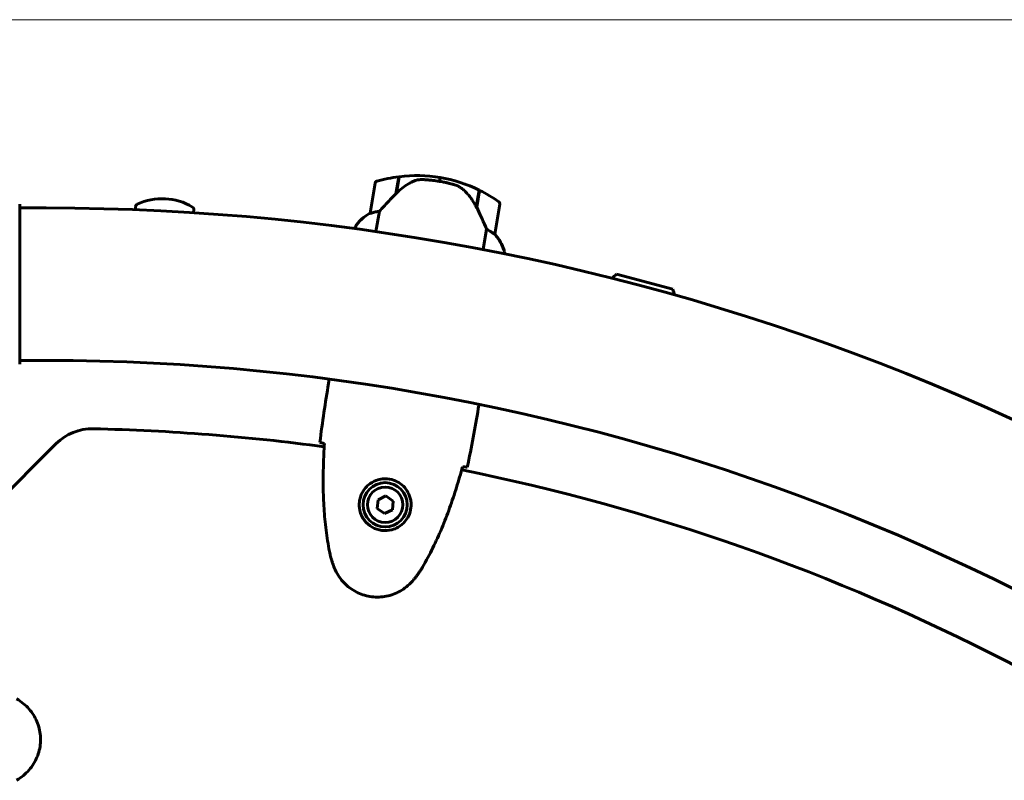
# Model space of a CAD drawing. Units: millimetres. Extents: x 9869 to 19590, y 1494 to 17756.
# Drawn here: x 13498 to 13887, y 10650 to 10951 of the extents above; entities that cross this region are included whole.
import ezdxf

# ---------------------------------------------------------------- set-up
doc = ezdxf.new("R2010")
doc.units = ezdxf.units.MM
doc.header["$LTSCALE"] = 100
doc.layers.add('Widoczne (ISO)', color=7, linetype='Continuous', lineweight=60)
doc.layers.add('Wymiar (ISO)', color=116, linetype='Continuous', lineweight=18)
doc.styles.add('Tekst etykiety (ISO)', font='tahoma.ttf')
doc.dimstyles.new('Domyślne (ISO)', dxfattribs={"dimscale": 100, "dimtxt": 3.5, "dimasz": 2.5, "dimexe": 3.175, "dimexo": 0, "dimgap": 0.762, "dimtad": 1, "dimtoh": 1, "dimdec": 0, "dimrnd": 1e-08, "dimzin": 0, "dimtxsty": 'Tekst etykiety (ISO)', "dimcen": 0.09, "dimdle": 10, "dimclrd": 256, "dimclre": 256, "dimclrt": 256, "dimadec": 0, "dimazin": 0, "dimtfac": 0.7142857313156128, "dimtdec": 0, "dimtmove": 0, "dimatfit": 3, "dimfxl": 0, "dimtolj": 1, "dimtzin": 0, "dimlwd": -1, "dimlwe": -1, "dimarcsym": 0})

# ---------------------------------------------------------------- blocks, each defined once
blk = doc.blocks.new('*D5')
at = {"layer": 'Defpoints', "color": 0}
for p in [(18577.17539853154, 12822.87770460951), (10835.52753697062, 10876.73180764656), (18577.17539853154, 8111.581807646521)]:
    blk.add_point(p, dxfattribs=at)
at = {"layer": 'Wymiar (ISO)'}
for p, q in [((10835.52753697062, 10876.73180764656), (10835.52753697062, 13140.37770460951)), ((18577.17539853154, 8111.581807646521), (18577.17539853154, 13140.37770460951)), ((11085.52753697062, 12822.87770460951), (18327.17539853154, 12822.87770460951))]:
    blk.add_line(p, q, dxfattribs=at)
for points in [[(11085.52753697062, 12864.54437127617), (11085.52753697062, 12781.21103794284), (10835.52753697062, 12822.87770460951)], [(18327.17539853154, 12864.54437127617), (18327.17539853154, 12781.21103794284), (18577.17539853154, 12822.87770460951)]]:
    blk.add_solid(points, dxfattribs=at)
at = {"layer": 'Wymiar (ISO)', "insert": (14706.35146775108, 13256.36447194512), "char_height": 350, "attachment_point": 2, "style": 'Tekst etykiety (ISO)'}
blk.add_mtext('\\A1;7742', dxfattribs=at)
blk = doc.blocks.new('*D6')
at = {"layer": 'Defpoints', "color": 0}
for p in [(13424.32753697062, 10951.17591803827), (14424.32753697061, 7241.987697255743), (19272.92687856047, 7241.987697255742)]:
    blk.add_point(p, dxfattribs=at)
at = {"layer": 'Wymiar (ISO)'}
for p, q in [((13424.32753697062, 10951.17591803827), (19590.42687856047, 10951.17591803827)), ((19272.92687856047, 10701.17591803827), (19272.92687856047, 7491.987697255742)), ((14424.32753697061, 7241.987697255743), (19590.42687856047, 7241.987697255742))]:
    blk.add_line(p, q, dxfattribs=at)
for points in [[(19231.2602118938, 10701.17591803827), (19314.59354522714, 10701.17591803827), (19272.92687856047, 10951.17591803827)], [(19231.2602118938, 7491.987697255742), (19314.59354522714, 7491.987697255742), (19272.92687856047, 7241.987697255742)]]:
    blk.add_solid(points, dxfattribs=at)
at = {"layer": 'Wymiar (ISO)', "insert": (18832.15334162788, 9096.58180764701), "char_height": 350, "attachment_point": 2, "rotation": 90, "style": 'Tekst etykiety (ISO)'}
blk.add_mtext('\\A1;3709', dxfattribs=at)

msp = doc.modelspace()

# ---------------------------------------------------------------- linework, layer by layer
at = {"layer": 'Widoczne (ISO)'}
for p, q in [((13638.01960763455, 10886.47606325913), (13636.03196676482, 10874.64182125666)), ((13646.25058954631, 10882.35430853818), (13647.37892834401, 10889.07234024907)), ((13646.49445430989, 10882.59879668266), (13647.58608772264, 10889.09828770298)), ((13663.50246216875, 10887.26607894821), (13663.75091727746, 10888.74535919852)), ((13663.75091727746, 10888.74535919852), (13663.50246216875, 10887.26607894821)), ((13679.14406639589, 10883.79791205035), (13678.02135922919, 10877.11341058388)), ((13679.33138175067, 10883.70570990079), (13678.20304295297, 10876.98767818989)), ((13497.62164736178, 10815.28180764711), (13497.62164736178, 10877.88180764711)), ((13497.62164736178, 10876.73180764711), (13508.02753697062, 10876.73180764711)), ((13543.32535599108, 10876.05082651673), (13543.39322052907, 10877.37653048974)), ((13566.29527875162, 10874.87496582125), (13566.3631432896, 10876.20066979427)), ((13638.38031642536, 10867.40059492637), (13639.73138334044, 10875.44473060403)), ((13678.20304295297, 10876.98767818989), (13678.1710828262, 10876.79739035652)), ((13685.34130844176, 10866.35998429943), (13687.3289493115, 10878.1942263019)), ((13630.15835541209, 10869.30190965551), (13630.03416009569, 10868.56246147234)), ((13630.38982163436, 10869.55611811377), (13630.21875640777, 10868.53761053504)), ((13682.10719128095, 10868.32742746513), (13680.75612436587, 10860.28329178747)), ((13689.02389720697, 10858.65473672301), (13689.14809252337, 10859.39418490619)), ((13755.70981512026, 10844.57373235003), (13733.48838534488, 10850.50737025082)), ((13497.62164736178, 10816.43180764711), (13508.02753697062, 10816.43180764711)), ((13619.65624318884, 10807.32871766698), (13619.94601637982, 10809.05400220911)), ((13678.82745320118, 10797.3905133183), (13679.11722639215, 10799.11579786043)), ((13512.02639805231, 10783.5806687286), (13455.88540134688, 10727.43967202317)), ((13642.33805879381, 10762.85712292223), (13639.19492664688, 10761.40085361097)), ((13645.17079108558, 10760.86322529116), (13642.33805879381, 10762.85712292223)), ((13639.19492664688, 10761.40085361097), (13638.88452679171, 10757.95068666864)), ((13638.88452679171, 10757.95068666864), (13641.71725908348, 10755.95678903757)), ((13644.86039123041, 10757.41305834883), (13645.17079108558, 10760.86322529116)), ((13641.71725908348, 10755.95678903757), (13644.86039123041, 10757.41305834883))]:
    msp.add_line(p, q, dxfattribs=at)
for radius in [8.74999999999999, 6.999999999999994]:
    msp.add_circle((13642.02765893864, 10759.4069559799), radius, dxfattribs=at)
for centre, radius, start, end in [((13508.02753697062, 9961.581807646546), 2415.149999999999, 0, 89.99999999999977), ((13639.00579446809, 10886.31042651999), 0.9999999999999993, 106.2805914145867, 170.4657740720609), ((13654.45643752864, 10833.40682983471), 56.11363636363641, 97.24590972000495, 106.2805914145653), ((13654.45643752864, 10833.40682983471), 56.11363636363649, 80.46577407203488, 97.03273321972915), ((13654.45643752864, 10833.40682983471), 56.1136363636364, 63.89881492434087, 80.46577407203488), ((13654.45643752864, 10833.40682983471), 56.11363636363652, 54.65095672950287, 63.68563842406272), ((13553.85841172256, 10856.86783698199), 23.54166666666668, 59.30723911583913, 114.8317836629441), ((13686.34276247796, 10878.35986304105), 1.000000000000001, 350.4657740720609, 54.65095672948194), ((13496.62164736178, 10877.88180764711), 0.9999999999992326, 0, 20.81327781215191), ((13496.62164736178, 10877.88180764711), 0.9999999999997827, 0, 20.81327781211577), ((13508.02753697062, 9961.581807647111), 915.1499999999991, 0, 90.00000000000034), ((13544.391912823, 10877.32540611167), 1.000000000000001, 114.831783662903, 177.0695113893775), ((13565.36445099566, 10876.25179417233), 1.000000000000001, 357.069511389479, 59.30723911588897), ((13643.49902866246, 10860.46865220274), 15.99999999999996, 117.8351104637669, 146.4902698276265), ((13643.49902866246, 10860.46865220274), 15.99999999999992, 117.8351104637639, 144.4829634244456), ((13637.01815359836, 10874.47618451752), 0.9999999999999993, 170.4657740720609, 171.8834119039057), ((13630.60858741598, 10869.51937492326), 0.5000000000000084, 205.7808738269262, 234.1281419511124), ((13630.88291505113, 10869.4732997442), 0.4999999999999597, 144.4829634244123, 170.465774072044), ((13684.35512160822, 10866.52562103858), 1.000000000000002, 349.0481362401974, 350.4657740720609), ((13673.65363263527, 10855.40398280908), 15.9999999999999, 16.44858471961806, 43.09643768030026), ((13673.65363263527, 10855.40398280908), 15.99999999999998, 14.44127831644478, 43.09643768030489), ((13747.09753068075, 10833.6231483584), 21.68607354238, 128.8697656771944, 134.9895047461026), ((13735.49537973042, 10836.72119215241), 21.68607354237998, 15.10951803269193, 21.22925710160393), ((13508.02753697062, 9961.581807647111), 854.849999999999, 0, 90.00000000000034), ((13496.62164736178, 10815.28180764711), 0.9999999999997827, 339.1867221878842, 0), ((13496.62164736178, 10815.28180764711), 0.9999999999995169, 339.1867221878842, 0), ((13526.16853367604, 10769.43853310487), 19.99999999999891, 88.71359876307693, 135), ((13508.02753697062, 9961.58180764686), 828.0603842716263, 82.37254728042674, 88.71359876308095), ((13508.02753697062, 9961.581807646904), 828.0603842715806, 46.90677320839227, 78.55900086367778)]:
    msp.add_arc(centre, radius, start, end, dxfattribs=at)
msp.add_ellipse((13677.30972574837, 10875.60522641113), major_axis=(6.632233855907991, -13.72239702699949), ratio=0.08530215901939256, start_param=1.617053597932491, end_param=1.63892467647783, dxfattribs=at)
for points, knots in [([(13652.90979331197, 10887.1622175164), (13652.33948756869, 10886.8917441473), (13651.77326431722, 10886.59196058492), (13649.45915052027, 10885.23242589803), (13647.87328487015, 10883.97847675634), (13646.49445430989, 10882.59879668266)], [0.5724832354721137, 0.5724832354721137, 0.5724832354721137, 0.5724832354721137, 0.6422281935636631, 0.6422281935636631, 0.86087329857724, 0.86087329857724, 0.86087329857724, 0.86087329857724]), ([(13652.90979331196, 10887.1622175164), (13653.51085937556, 10887.44727928403), (13654.16311300146, 10887.66254947409), (13655.59450554149, 10887.93765344659), (13656.34112621993, 10887.98509122777), (13657.12059138419, 10887.94866377966)], [0, 0, 0, 0, 0.2223532311649088, 0.2223532311649088, 0.4551306276757975, 0.4551306276757975, 0.4551306276757975, 0.4551306276757975]), ([(13669.06424479265, 10886.02505831914), (13668.89566927298, 10886.07219806387), (13668.70920169347, 10886.12347569443), (13668.20168410978, 10886.25946070346), (13667.85278387361, 10886.35028484282), (13667.07130489702, 10886.54277945112), (13666.64778923361, 10886.64297693667), (13665.71744346155, 10886.84800117347), (13665.22726587217, 10886.95005927988), (13664.31242573906, 10887.12511903294), (13663.9054088524, 10887.19840122893), (13663.50247524108, 10887.26607675263), (13663.23704626729, 10887.31065740884), (13662.96915194783, 10887.35356274473), (13662.28431764132, 10887.45802094658), (13661.87943811268, 10887.51459297306), (13661.27976817638, 10887.59216318835), (13661.06840617449, 10887.6181263474), (13660.47590710397, 10887.68762570535), (13660.12320684414, 10887.7247327939), (13659.53045655014, 10887.78229152429), (13659.28134812526, 10887.80442163567), (13658.69242598044, 10887.85328744338), (13658.38428370965, 10887.87533684305), (13657.84125197165, 10887.91082776488), (13657.60695766004, 10887.9241046938), (13657.30186219746, 10887.93998363161), (13657.2074512825, 10887.94460447774), (13657.12059138419, 10887.94866377966)], [6.914575485921135, 6.914575485921135, 6.914575485921135, 6.914575485921135, 7.025602413442397, 7.025602413442397, 7.18563361707274, 7.18563361707274, 7.33427641759551, 7.33427641759551, 7.470353759123164, 7.470353759123164, 7.570078631063042, 7.570078631063042, 7.570078631063042, 7.635771513655802, 7.635771513655802, 7.740880125804218, 7.740880125804218, 7.801274437095931, 7.801274437095931, 7.917910484025771, 7.917910484025771, 8.016057524110618, 8.016057524110618, 8.170388586682892, 8.170388586682892, 8.327265355283123, 8.327265355283123, 8.406835477021577, 8.406835477021577, 8.406835477021577, 8.406835477021577]), ([(13646.49445430989, 10882.59879668266), (13645.36748793488, 10881.47113597066), (13644.23026034618, 10880.30170460431), (13642.55845488582, 10878.53633021708), (13641.98067687184, 10877.91681783686), (13640.81824798496, 10876.65348445968), (13640.24337382791, 10876.0179475421), (13639.73138334044, 10875.44473060403)], [0, 0, 0, 0, 0.4818267305226981, 0.4818267305226981, 0.7488196581544511, 0.7488196581544511, 1.050012658324038, 1.050012658324038, 1.050012658324038, 1.050012658324038]), ([(13672.83966441258, 10884.02208035323), (13672.63302114868, 10884.20719877), (13672.41434338454, 10884.38409124742), (13671.95610021664, 10884.71776279918), (13671.71655613403, 10884.87451731733), (13671.22133719334, 10885.16530855522), (13670.9660690985, 10885.29922343666), (13670.4399722472, 10885.5454327557), (13670.16964211769, 10885.65737836093), (13669.62106806927, 10885.85823529991), (13669.34288948307, 10885.94713929742), (13669.06424479265, 10886.02505831914)], [0, 0, 0, 0, 0.08314612586675721, 0.08314612586675721, 0.1662922517335144, 0.1662922517335144, 0.2494383776002716, 0.2494383776002716, 0.3325845034670288, 0.3325845034670288, 0.4157306293337861, 0.4157306293337861, 0.4157306293337861, 0.4157306293337861]), ([(13678.02606666539, 10877.10381907482), (13677.76409204855, 10877.637901476), (13677.48220570547, 10878.16192294081), (13676.88269977516, 10879.18308144065), (13676.56508538732, 10879.68019321296), (13675.8991142893, 10880.64111550267), (13675.55160574401, 10881.10393571763), (13674.82628020478, 10881.99711655926), (13674.44836354164, 10882.42745176595), (13673.66446482173, 10883.25233746039), (13673.25849275361, 10883.64687896545), (13672.83966441258, 10884.02208035323)], [9.270180652234053e-12, 9.270180652234053e-12, 9.270180652234053e-12, 9.270180652234053e-12, 0.1751234624465322, 0.1751234624465322, 0.3502469248837943, 0.3502469248837943, 0.5253703873210563, 0.5253703873210563, 0.7004938497583184, 0.7004938497583184, 0.8756173121955804, 0.8756173121955804, 0.8756173121955804, 0.8756173121955804]), ([(13636.62152706354, 10874.74373416435), (13636.50826796038, 10874.7063942061), (13636.354874874, 10874.65784060764), (13636.09801336225, 10874.59456661598), (13636.0544064822, 10874.59759960374), (13636.03152604351, 10874.6074728301), (13636.02950587799, 10874.61134472755), (13636.02808242899, 10874.61602310179), (13636.02817077542, 10874.61737237212), (13636.02817077542, 10874.61737237212)], [0, 0, 0, 0, 0.0649330662706526, 0.0649330662706526, 0.138336620533785, 0.138336620533785, 0.1704191876262259, 0.1704191876262259, 0.1962838828169831, 0.1962838828169831, 0.1962838828169831, 0.1962838828169831]), ([(13639.73138334044, 10875.44473060403), (13639.20806475372, 10875.37853886173), (13638.70907075543, 10875.2900363241), (13637.62310794547, 10875.05164643278), (13637.06847537467, 10874.89108683454), (13636.62152706354, 10874.74373416435)], [0.000166304094963732, 0.000166304094963732, 0.000166304094963732, 0.000166304094963732, 0.1908839678668248, 0.1908839678668248, 0.4484016235402896, 0.4484016235402896, 0.4484016235402896, 0.4484016235402896]), ([(13682.10719128095, 10868.32742746513), (13681.9660338866, 10868.66483547967), (13681.815681976, 10869.02112183549), (13681.12940617912, 10870.630705203), (13680.51785283939, 10872.02235687383), (13679.33118883732, 10874.62067255826), (13678.76958701282, 10875.81587813268), (13678.20304295297, 10876.98767818989)], [-2.553904832539674, -2.553904832539674, -2.553904832539674, -2.553904832539674, -2.410922642673385, -2.410922642673385, -1.933985933920548, -1.933985933920548, -1.544689506736947, -1.544689506736947, -1.544689506736947, -1.544689506736947]), ([(13684.8173926373, 10866.64891303877), (13684.52114590644, 10866.87471617641), (13684.16359969726, 10867.13081723334), (13683.26980355208, 10867.70684496893), (13682.71366292598, 10868.02799066301), (13682.10719128095, 10868.32742746513)], [0, 0, 0, 0, 0.2028160707542716, 0.2028160707542716, 0.4461332515396024, 0.4461332515396024, 0.4461332515396024, 0.4461332515396024]), ([(13685.33690875071, 10866.33563681066), (13685.33690875071, 10866.33563681066), (13685.33621966637, 10866.33246411032), (13685.32598684764, 10866.32521859831), (13685.30878132414, 10866.32190473324), (13685.21684061225, 10866.3680367533), (13685.16373507781, 10866.39974646234), (13685.01820588621, 10866.49924064308), (13684.93010900397, 10866.56299914807), (13684.8173926373, 10866.64891303877)], [0, 0, 0, 0, 0.08926805318321043, 0.08926805318321043, 0.2434802416381756, 0.2434802416381756, 0.3444330146862699, 0.3444330146862699, 0.4329441423178039, 0.4329441423178039, 0.4329441423178039, 0.4329441423178039]), ([(13619.94952974732, 10809.07339309106), (13619.94843685156, 10809.06774826157), (13619.94742833006, 10809.06224156917), (13619.94633916946, 10809.05591225377), (13619.94617640316, 10809.05495497423), (13619.94601637982, 10809.05400220911)], [3.125419086355063, 3.125419086355063, 3.125419086355063, 3.125419086355063, 3.134718657465185, 3.134718657465185, 3.136385012239068, 3.136385012239068, 3.136385012239068, 3.136385012239068]), ([(13679.12024076032, 10799.13527255269), (13679.11942953582, 10799.12958041461), (13679.1185836958, 10799.12404639876), (13679.11754532122, 10799.1177085535), (13679.11738641549, 10799.11675062556), (13679.11722639215, 10799.11579786043)], [3.125419086355297, 3.125419086355297, 3.125419086355297, 3.125419086355297, 3.134718657465185, 3.134718657465185, 3.136385012239068, 3.136385012239068, 3.136385012239068, 3.136385012239068]), ([(13617.75866282018, 10783.67917938431), (13617.52872422599, 10783.72688219587), (13617.31817827579, 10783.77139966048), (13616.73773242293, 10783.89691468661), (13616.43309958304, 10783.96706695164), (13616.21385611661, 10784.02269135454)], [9.00363187174306, 9.00363187174306, 9.00363187174306, 9.00363187174306, 9.294156358295439, 9.294156358295439, 9.889711729469902, 9.889711729469902, 9.889711729469902, 9.889711729469902]), ([(13618.01830410115, 10783.62564853997), (13617.83539149337, 10780.78861548301), (13617.69699304686, 10777.94394947088), (13617.53025938452, 10772.23664138906), (13617.50210036475, 10769.37622513414), (13617.57890775116, 10763.65491372875), (13617.68387108854, 10760.79401683786), (13618.0501242741, 10755.08436638824), (13618.31139452417, 10752.23560488336), (13619.01427089275, 10746.5628952179), (13619.45583922871, 10743.73892134586), (13620.00041341184, 10740.93393964172)], [5.523571958074204, 5.523571958074204, 5.523571958074204, 5.523571958074204, 6.373335551675152, 6.373335551675152, 7.223203648159678, 7.223203648159678, 8.073071744644205, 8.073071744644205, 8.92293984112873, 8.92293984112873, 9.772807937613257, 9.772807937613257, 9.772807937613257, 9.772807937613257]), ([(13656.81115714106, 10734.75132662212), (13658.24223054317, 10737.22448487878), (13659.58215482535, 10739.7492449119), (13662.0997238341, 10744.88105877887), (13663.27734125115, 10747.4881492571), (13665.4888264598, 10752.76485094675), (13666.52267832455, 10755.43447607115), (13668.46440961386, 10760.81676028223), (13669.37228670647, 10763.52942201651), (13671.07926553965, 10768.97803586507), (13671.87780669926, 10771.71182696137), (13672.6317824014, 10774.45294601408)], [0, 0, 0, 0, 0.8498680675065666, 0.8498680675065666, 1.699736135013133, 1.699736135013133, 2.5496042025197, 2.5496042025197, 3.399472270026267, 3.399472270026267, 4.249235834649117, 4.249235834649117, 4.249235834649117, 4.249235834649117]), ([(13674.46693132646, 10774.23869394679), (13674.24154562542, 10774.25774801547), (13673.93070973937, 10774.29096787968), (13673.34096617074, 10774.36198732311), (13673.12725763242, 10774.38871956819), (13672.89415221449, 10774.41878156178)], [34.78284056775261, 34.78284056775261, 34.78284056775261, 34.78284056775261, 35.37839593892708, 35.37839593892708, 35.66913374478194, 35.66913374478194, 35.66913374478194, 35.66913374478194]), ([(13631.98705715774, 10761.46822158074), (13632.12491584261, 10762.13974307527), (13632.32735087645, 10762.78367448216), (13632.99455680578, 10764.36487580379), (13633.53605947305, 10765.2382739873), (13634.56795496251, 10766.46003626037), (13634.97741515444, 10766.86991076844), (13636.29460525431, 10767.97984945398), (13637.30040903619, 10768.58490962248), (13639.25223805504, 10769.31057586176), (13640.10622605517, 10769.51614111429), (13642.1885974363, 10769.72390323649), (13643.43310253804, 10769.63320619889), (13645.61462199204, 10769.06437928785), (13646.54855743806, 10768.65757703689), (13648.30280788524, 10767.58352429411), (13649.08654274372, 10766.90540393445), (13650.42305149074, 10765.37761242984), (13650.95969630073, 10764.53131942348), (13651.60210062127, 10763.11070129748), (13651.79358128048, 10762.57190386373), (13652.08524361728, 10761.46489708679), (13652.18544372585, 10760.89663376717), (13652.29598942972, 10759.6581225129), (13652.29223732558, 10758.9727510822), (13652.09089073579, 10757.15465588784), (13651.77422853286, 10756.00577157), (13650.86453601253, 10754.14503821527), (13650.39444744516, 10753.42196910496), (13649.09275667353, 10751.89469449541), (13648.2086382207, 10751.15089242347), (13646.41163105017, 10750.09396613017), (13645.52653125588, 10749.72722416537), (13643.34633021452, 10749.15715621957), (13641.98237795092, 10749.07275153425), (13639.36238333459, 10749.42114679828), (13638.05938764544, 10749.86377585432), (13635.7474780677, 10751.19571350867), (13634.69848106485, 10752.11671439574), (13632.9797169152, 10754.3658858592), (13632.33587803689, 10755.76377268786), (13631.76711814696, 10758.33407887826), (13631.7202195627, 10759.48852294615), (13631.87881504993, 10760.87578828223), (13631.92693662507, 10761.17536930244), (13631.98705715774, 10761.46822158074)], [-6.909915701220593, -6.909915701220593, -6.909915701220593, -6.909915701220593, -6.678186878658337, -6.678186878658337, -6.30742076255873, -6.30742076255873, -6.099272118226631, -6.099272118226631, -5.691755227296207, -5.691755227296207, -5.410793174639064, -5.410793174639064, -5.044430359092135, -5.044430359092135, -4.733913153059698, -4.733913153059698, -4.389128286140654, -4.389128286140654, -4.031247792949753, -4.031247792949753, -3.824879462182306, -3.824879462182306, -3.618512116118167, -3.618512116118167, -3.383004027364136, -3.383004027364136, -3.001581759230714, -3.001581759230714, -2.738222610695005, -2.738222610695005, -2.395647326695458, -2.395647326695458, -2.112934465111856, -2.112934465111856, -1.715271820599233, -1.715271820599233, -1.315068252258047, -1.315068252258047, -0.9096920867311766, -0.9096920867311766, -0.4602381188733806, -0.4602381188733806, -0.1010575449752546, -0.1010575449752546, 0, 0, 0, 0]), ([(13620.00041341184, 10740.93393964172), (13620.07740992985, 10740.53734753175), (13620.16240273357, 10740.14287267261), (13620.34669667329, 10739.35819121073), (13620.44599940445, 10738.96798259615), (13620.65749051875, 10738.1918891437), (13620.7696807282, 10737.80600334593), (13621.00573059142, 10737.03868281013), (13621.12959192873, 10736.65724781614), (13621.38792047028, 10735.89904486116), (13621.52238907341, 10735.52227707276), (13621.66168181236, 10735.14799525938)], [0, 0, 0, 0, 0.1171076818234488, 0.1171076818234488, 0.2342153636468977, 0.2342153636468977, 0.3513230454703465, 0.3513230454703465, 0.4684307272937954, 0.4684307272937954, 0.5855384091172442, 0.5855384091172442, 0.5855384091172442, 0.5855384091172442]), ([(13621.66168181236, 10735.14799525938), (13622.04039342336, 10734.1303911145), (13622.50504562265, 10733.13341318668), (13623.56662647203, 10731.28730887651), (13624.15371943868, 10730.43323581156), (13625.43685604681, 10728.86008316669), (13626.13351747352, 10728.13285949986), (13627.62648085729, 10726.81122232025), (13628.41773385643, 10726.21671618877), (13630.07092895825, 10725.17170923927), (13630.93132356917, 10724.71937678566), (13632.72067341011, 10723.95608947036), (13633.64494151441, 10723.64657463877), (13635.52204663316, 10723.1819541333), (13636.47075492778, 10723.02644284783), (13638.38786715236, 10722.86637179823), (13639.36208831734, 10722.86300819176), (13641.29535542719, 10723.01251740477), (13642.25412031636, 10723.16484040516), (13644.13580148407, 10723.61803776179), (13645.06297256037, 10723.9213328829), (13646.87393190818, 10724.67766839402), (13647.75346853119, 10725.13100396529), (13649.44021682582, 10726.17490713021), (13650.24602393115, 10726.76759126548), (13651.85513809924, 10728.15571557059), (13652.64159790949, 10728.96471622673), (13653.3507904852, 10729.8255954377)], [0, 0, 0, 0, 0.3097371044257852, 0.3097371044257852, 0.6010725691396477, 0.6010725691396477, 0.8852879217878468, 0.8852879217878468, 1.162586013837283, 1.162586013837283, 1.437627074832008, 1.437627074832008, 1.709862770056299, 1.709862770056299, 1.980965118515499, 1.980965118515499, 2.253779373662223, 2.253779373662223, 2.525670599885432, 2.525670599885432, 2.801201438927016, 2.801201438927016, 3.078830849854174, 3.078830849854174, 3.362527196311641, 3.362527196311641, 3.68070447585291, 3.68070447585291, 3.68070447585291, 3.68070447585291]), ([(13653.3507904852, 10729.8255954377), (13653.60471703277, 10730.13383341621), (13653.85489631187, 10730.44599699498), (13654.34675313503, 10731.07820125139), (13654.58843194482, 10731.39824130892), (13655.06221123557, 10732.0463412443), (13655.2943133913, 10732.37440081408), (13655.74774758798, 10733.03881556981), (13655.96908166863, 10733.37517106636), (13656.39961671008, 10734.05658784845), (13656.60881983576, 10734.40165051432), (13656.81115714106, 10734.75132662212)], [0, 0, 0, 0, 0.1171076818234486, 0.1171076818234486, 0.2342153636468973, 0.2342153636468973, 0.3513230454703459, 0.3513230454703459, 0.4684307272937945, 0.4684307272937945, 0.5855384091172432, 0.5855384091172432, 0.5855384091172432, 0.5855384091172432]), ([(13496.32475866921, 10650.51532430159), (13497.26557792234, 10651.05735733836), (13498.17182095295, 10651.68072739245), (13499.81658792675, 10653.0334271469), (13500.56161937371, 10653.75387637814), (13501.90050723558, 10655.27986068098), (13502.50229291383, 10656.08735396424), (13503.55838451254, 10657.77860646904), (13504.01361806525, 10658.6574018158), (13504.77036031397, 10660.46085260199), (13505.07393166636, 10661.38428531155), (13505.53029349408, 10663.27534698722), (13505.68244019089, 10664.23811504975), (13505.82972524507, 10666.1662496285), (13505.82594747895, 10667.12761163975), (13505.66626322304, 10669.04475612074), (13505.50821355048, 10670.00607734341), (13505.04054947315, 10671.88787569434), (13504.73152384587, 10672.80816671942), (13503.97291104703, 10674.58878977959), (13503.52023179822, 10675.45291687261), (13502.47438227431, 10677.11358418973), (13501.88162512456, 10677.9058826012), (13500.57275408054, 10679.39642284464), (13499.85478552859, 10680.09292893478), (13498.21930719186, 10681.44989175758), (13497.29121475801, 10682.09148783691), (13496.32475866921, 10682.64829099222)], [0, 0, 0, 0, 0.3097371044257852, 0.3097371044257852, 0.6010725691396477, 0.6010725691396477, 0.8852879217878468, 0.8852879217878468, 1.162586013837283, 1.162586013837283, 1.437627074832008, 1.437627074832008, 1.709862770056299, 1.709862770056299, 1.980965118515499, 1.980965118515499, 2.253779373662223, 2.253779373662223, 2.525670599885432, 2.525670599885432, 2.801201438927016, 2.801201438927016, 3.078830849854174, 3.078830849854174, 3.362527196311641, 3.362527196311641, 3.68070447585291, 3.68070447585291, 3.68070447585291, 3.68070447585291])]:
    msp.add_open_spline(points, degree=3, knots=knots, dxfattribs=at)
for points in [[(13678.05243298314, 10877.29842103003), (13678.10265866497, 10877.19504916692), (13678.1528638291, 10877.0914547232), (13678.20303227748, 10876.98767313482)], [(13619.94943732158, 10809.07340685118), (13619.94831592247, 10809.06736050535), (13619.94717565977, 10809.06090446179), (13619.94601637982, 10809.05400220911)], [(13619.65624318884, 10807.32871766698), (13618.41582214502, 10799.94335794678), (13617.17497023392, 10792.07073383193), (13616.21385611661, 10784.02269135454)], [(13616.21385611661, 10784.02269135454), (13617.17497023392, 10792.07073383193), (13618.41582214502, 10799.94335794678), (13619.65624318884, 10807.32871766698)], [(13674.46693132646, 10774.23869394679), (13676.18783025833, 10782.15912543317), (13677.58703215735, 10790.0051535981), (13678.82745320117, 10797.3905133183)], [(13678.82745320117, 10797.3905133183), (13677.58703215735, 10790.0051535981), (13676.18783025833, 10782.15912543317), (13674.46693132646, 10774.23869394679)], [(13618.0463591429, 10783.61990178082), (13617.947364967, 10783.64016756539), (13617.85143815423, 10783.6599323151), (13617.75866282018, 10783.67917938431)], [(13672.89415221449, 10774.41878156178), (13672.80033934109, 10774.43087995925), (13672.70339013928, 10774.44351671165), (13672.6033893174, 10774.45668009889)]]:
    msp.add_open_spline(points, degree=3, dxfattribs=at)

# ---------------------------------------------------------------- dimensions: what is measured, and where the dimension line sits
at = {"layer": 'Wymiar (ISO)'}
for base, p1, p2, angle, picture, middle in [((18577.17539853154, 12822.87770460951), (10835.52753697062, 10876.73180764656), (18577.17539853154, 8111.581807646521), 180, '*D5', (14706.35146775108, 12822.87770460951)), ((19272.92687856047, 7241.987697255742), (13424.32753697062, 10951.17591803827), (14424.32753697061, 7241.987697255743), 270, '*D6', (19272.92687856047, 9096.58180764701))]:
    dim = msp.add_linear_dim(base=base, p1=p1, p2=p2, angle=angle, dimstyle='Domyślne (ISO)', override={"dimtoh": 0, "dimdec": 0, "dimtp": 0, "dimtm": -0, "dimtdec": 0, "dimtofl": 0, "dimatfit": 1}, dxfattribs=at)
    dim.commit()
    dim.dimension.update_dxf_attribs({"geometry": picture, "text_midpoint": middle, "dimtype": 160})

doc.saveas('drawing.dxf')
